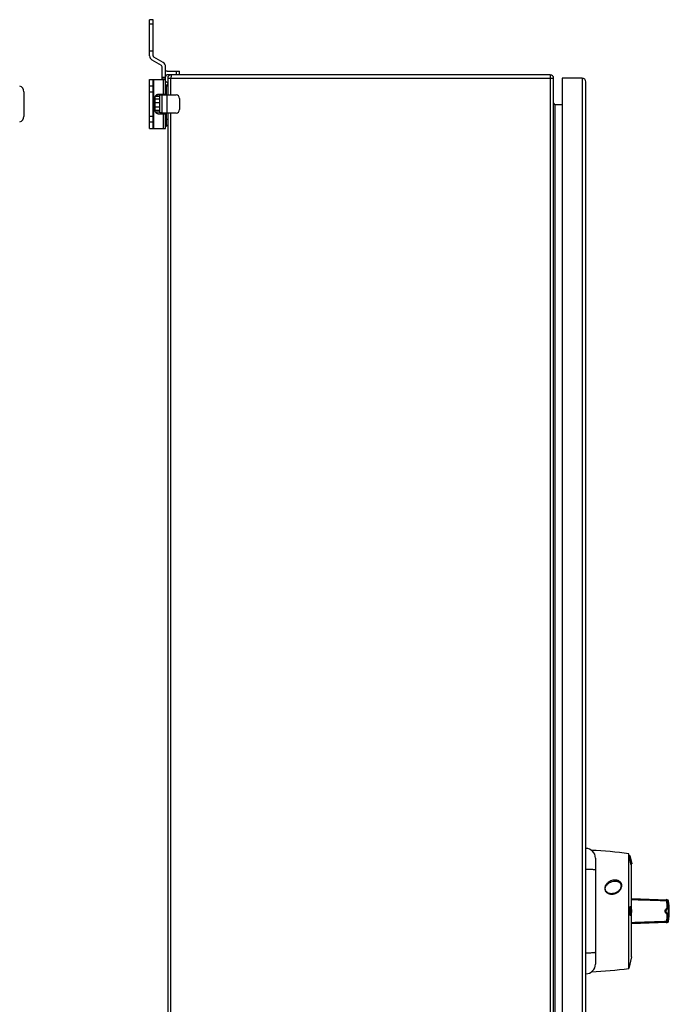
# Model space of a CAD drawing. Units: millimetres. Extents: x -718 to 1079, y -835 to 1352.
# Drawn here: x 613 to 1079, y 207 to 913 of the extents above; entities that cross this region are included whole.
import ezdxf

# ---------------------------------------------------------------- set-up
doc = ezdxf.new("R2010")
doc.units = ezdxf.units.MM
doc.header["$LTSCALE"] = 30.734
doc.layers.get('0').update_dxf_attribs({"linetype": 'CONTINUOUS'})
doc.layers.add('AXIS', color=7, linetype='CONTINUOUS')
doc.layers.add('EDGE_FEAT', color=7, linetype='CONTINUOUS')

msp = doc.modelspace()

# ---------------------------------------------------------------- linework, layer by layer
at = {"color": 7, "linetype": 'Continuous'}
for p, q in [((706.17, 887.4), (706.17, 913.37)), ((708.67, 913.37), (706.17, 913.37)), ((708.67, 887.4), (708.67, 913.37)), ((706.17, 910.32), (708.67, 910.32)), ((706.17, 891.07), (708.67, 891.07)), ((714.67, 880.47), (707.92, 884.37)), ((715.92, 882.64), (709.17, 886.54)), ((715.17, 870.37), (715.17, 879.61)), ((717.67, 859.37), (717.67, 879.61)), ((718.67, 876.37), (727.67, 876.37)), ((725.17, 876.37), (725.17, 873.87)), ((727.67, 873.87), (727.67, 876.37)), ((706.17, 835.37), (706.17, 870.37)), ((706.17, 870.37), (717.67, 870.37)), ((708.67, 835.37), (708.67, 870.37)), ((709.17, 835.37), (709.17, 870.37)), ((717.67, 871.87), (715.17, 871.87)), ((715.17, 870.87), (717.67, 870.87)), ((715.92, 870.37), (715.92, 859.87)), ((718.17, 868.87), (717.67, 868.37)), ((719.17, 867.87), (718.17, 868.87)), ((993.67, 873.87), (718.67, 873.87)), ((719.17, 871.37), (719.17, 859.37)), ((719.17, 871.37), (996.17, 871.37)), ((721.52, 859.37), (721.52, 871.37)), ((993.67, 873.87), (993.67, -326.13)), ((996.17, -323.63), (996.17, 871.37)), ((1002.17, 871.37), (1002.17, -323.63)), ((1016.67, 871.37), (1002.17, 871.37)), ((1016.67, 871.37), (1016.67, -323.63)), ((1019.17, -321.13), (1019.17, 868.87)), ((708.67, 865.62), (706.17, 865.62)), ((717.67, 865.87), (719.17, 867.37)), ((717.67, 865.87), (719.17, 865.87)), ((718.17, 865.87), (718.17, 859.37)), ((615.97, 861.73), (615.97, 844)), ((706.17, 861.73), (708.67, 861.73)), ((710.06, 848.37), (710.06, 857.37)), ((713.37, 856.38), (710.06, 856.38)), ((713.37, 858.2), (710.18, 858.2)), ((713.37, 858.59), (710.34, 858.59)), ((712.22, 859.87), (717.67, 859.87)), ((713.37, 858.59), (713.37, 847.14)), ((713.57, 857.87), (713.37, 857.87)), ((713.57, 846.62), (713.57, 859.12)), ((715.17, 859.12), (713.57, 859.12)), ((715.17, 845.87), (715.17, 859.87)), ((715.17, 859.37), (725.17, 859.37)), ((718.67, 846.37), (718.67, 859.37)), ((727.67, 856.87), (727.67, 848.87)), ((713.37, 853.62), (710.06, 853.62)), ((713.37, 850.65), (710.06, 850.65)), ((713.37, 848.28), (710.06, 848.28)), ((713.57, 847.87), (713.37, 847.87)), ((997.17, -304.63), (997.17, 852.37)), ((1002.17, 852.37), (997.17, 852.37)), ((708.67, 844), (706.17, 844)), ((713.37, 847.14), (710.34, 847.14)), ((712.22, 845.87), (717.67, 845.87)), ((715.17, 846.62), (713.57, 846.62)), ((725.17, 846.37), (715.17, 846.37)), ((715.92, 845.87), (715.92, 835.37)), ((717.67, 835.37), (717.67, 846.37)), ((719.17, 841.87), (717.67, 841.87)), ((718.17, 846.37), (718.17, 837.29)), ((719.17, 846.37), (719.17, -298.63)), ((721.52, -298.63), (721.52, 846.37)), ((706.17, 840.12), (708.67, 840.12)), ((706.17, 835.37), (717.67, 835.37)), ((717.67, 837.37), (718.17, 836.87)), ((718.17, 836.87), (719.17, 837.87)), ((719.17, 838.37), (719.16, 838.38)), ((1026.17, 311.87), (1026.17, 235.87)), ((1050.17, 232.74), (1050.17, 315)), ((1050.41, 313.87), (1050.17, 315)), ((1050.4, 313.87), (1050.92, 313.87)), ((1051.66, 307.87), (1050.4, 313.87)), ((1050.92, 313.87), (1052.17, 307.87)), ((1051.66, 307.87), (1052.17, 307.87)), ((1051.92, 306.62), (1051.66, 307.87)), ((1051.92, 276.2), (1051.92, 306.62)), ((1040.13, 295.36), (1040.25, 295.37)), ((1037.83, 286.37), (1037.83, 286.37)), ((1051.52, 276.87), (1051.01, 276.87)), ((1051.52, 270.87), (1051.01, 270.87)), ((1051.52, 270.87), (1051.57, 270.88)), ((1051.56, 271.87), (1051.54, 271.87)), ((1051.92, 241.12), (1051.92, 271.53)), ((1051.92, 241.12), (1050.17, 232.74))]:
    msp.add_line(p, q, dxfattribs=at)
msp.add_lwpolyline([(1040.33, 295.37), (1040.76, 295.35), (1041.2, 295.31), (1041.62, 295.23), (1041.99, 295.13), (1042.33, 295.02), (1042.65, 294.88), (1042.94, 294.72), (1043.2, 294.55), (1043.44, 294.36), (1043.67, 294.14), (1043.86, 293.92), (1044.04, 293.67), (1044.19, 293.41), (1044.31, 293.12), (1044.41, 292.81), (1044.48, 292.48), (1044.51, 292.13), (1044.51, 291.76), (1044.46, 291.37), (1044.38, 290.96), (1044.25, 290.55), (1044.07, 290.13), (1043.85, 289.7), (1043.58, 289.28), (1043.26, 288.87), (1042.9, 288.47), (1042.49, 288.1), (1042.05, 287.75), (1041.57, 287.43), (1041.06, 287.15), (1040.54, 286.91), (1039.99, 286.71), (1039.44, 286.56), (1038.89, 286.45), (1038.35, 286.39), (1037.83, 286.37)], dxfattribs=at)
for centre, radius, start, end in [((709.67, 887.4), 3.5, 180, 240), ((709.67, 887.4), 1, 180, 240), ((714.17, 879.61), 1, 0, 60), ((714.17, 879.61), 3.5, 0, 60), ((718.67, 872.87), 3.5, 90, 106.60247), ((718.67, 872.87), 1, 90, 180), ((721.67, 871.37), 2.5, 90, 180), ((762.82, 871.37), 41.3, 179.54876, 180.0008), ((758.44, 871.41), 36.92, 178.53846, 179.56754), ((993.67, 871.37), 2.5, 0, 90), ((1016.67, 868.87), 2.5, 0, 90), ((611.97, 861.73), 4, 0, 76.14526), ((725.17, 856.87), 2.5, 0, 90), ((725.17, 848.87), 2.5, 270, 360), ((997.17, 853.37), 1, 180, 270), ((611.97, 844), 4, 283.85474, 360), ((1019.17, 311.87), 7, 0, 90), ((1009.44, 17.77), 300, 82.19657, 87.33336), ((1040.33, 288.41), 6.96, 90.29974, 90.64399), ((1040.33, 288.44), 6.93, 89.99937, 90.2997), ((1037.83, 293.03), 6.66, 268.60837, 270.00521), ((1029.17, 273.87), 50, 351.54607, 8.45393), ((1066.25, 273.87), 15.33, 178.93238, 179.99957), ((1066.12, 273.86), 15.2, 179.9962, 182.02981), ((1048.6, 274.71), 2.78, 13.16406, 15.3974), ((996.53, 273.8), 54.92, 359.85622, 0.06415), ((1040.03, 273.69), 11.41, 358.86786, 359.86062), ((1033.79, 273.85), 18.16, 359.38438, 0.03681), ((1041.38, 273.77), 10.57, 358.2854, 359.38885), ((1019.17, 235.87), 7, 270, 360), ((1009.44, 529.96), 300, 272.66664, 277.80343)]:
    msp.add_arc(centre, radius, start, end, dxfattribs=at)
for points, knots in [([(721.67, 873.87), (721.66, 873.87), (721.64, 873.82), (721.62, 873.7), (721.58, 873.39), (721.55, 872.93), (721.54, 872.56), (721.54, 872.35)], [0, 0, 0, 0, 0.022497, 0.075925, 0.27842, 0.595165, 1, 1, 1, 1]), ([(710.06, 857.37), (710.06, 857.69), (710.16, 858.33), (710.56, 859.03), (711.01, 859.45), (711.38, 859.69), (711.79, 859.83), (712.08, 859.87), (712.22, 859.87)], [0, 0, 0, 0, 0.265607, 0.521962, 0.645621, 0.765952, 0.883706, 1, 1, 1, 1]), ([(712.22, 845.87), (712.08, 845.87), (711.79, 845.9), (711.38, 846.04), (711.01, 846.28), (710.56, 846.7), (710.16, 847.4), (710.06, 848.04), (710.06, 848.37)], [0, 0, 0, 0, 0.116294, 0.234048, 0.354379, 0.478038, 0.734393, 1, 1, 1, 1]), ([(1019.17, 304), (1020.3, 304), (1021.9, 303.98), (1023.87, 303.88), (1024.71, 303.81), (1025.09, 303.77)], [0, 0, 0, 0, 0.570114, 0.810343, 1, 1, 1, 1]), ([(1025.09, 303.77), (1025.24, 303.75), (1025.46, 303.72), (1025.73, 303.68), (1025.89, 303.65), (1026.01, 303.61), (1026.1, 303.58), (1026.15, 303.55), (1026.17, 303.52), (1026.17, 303.5)], [0, 0, 0, 0, 0.414089, 0.580486, 0.718858, 0.828902, 0.910718, 0.965738, 1, 1, 1, 1]), ([(1034.74, 293.92), (1034.5, 293.69), (1034.03, 293.21), (1033.45, 292.4), (1033.04, 291.48), (1032.81, 290.5), (1032.85, 289.47), (1033.17, 288.47), (1033.78, 287.58), (1034.33, 287.12), (1034.63, 286.92)], [0, 0, 0, 0, 0.122377, 0.244022, 0.365516, 0.487671, 0.611566, 0.738237, 0.867929, 1, 1, 1, 1]), ([(1037.67, 286.37), (1036.97, 286.38), (1035.91, 286.58), (1034.67, 287.24), (1033.9, 287.94), (1033.39, 288.84), (1033.19, 289.82), (1033.29, 290.78), (1033.63, 291.67), (1034.14, 292.47), (1034.98, 293.41), (1036.3, 294.36), (1038.12, 295.12), (1039.45, 295.34), (1040.13, 295.36)], [0, 0, 0, 0, 0.131906, 0.198222, 0.263913, 0.327924, 0.389918, 0.450114, 0.509461, 0.568622, 0.627993, 0.7482, 0.871841, 1, 1, 1, 1]), ([(1040.29, 296.13), (1039.77, 296.13), (1038.73, 296), (1037.26, 295.54), (1035.91, 294.85), (1035.11, 294.25), (1034.74, 293.92)], [0, 0, 0, 0, 0.257733, 0.509967, 0.757091, 1, 1, 1, 1]), ([(1037.7, 286.01), (1038.46, 285.99), (1039.97, 286.2), (1042.02, 287.12), (1043.7, 288.56), (1044.67, 290.1), (1045.05, 291.47), (1045.11, 292.52), (1044.92, 293.38), (1044.63, 294.02), (1044.23, 294.63), (1043.55, 295.27), (1042.54, 295.8), (1041.43, 296.08), (1040.67, 296.13), (1040.29, 296.13)], [0, 0, 0, 0, 0.128919, 0.256366, 0.381211, 0.502756, 0.562685, 0.621954, 0.681561, 0.71181, 0.742517, 0.805312, 0.869766, 0.935029, 1, 1, 1, 1]), ([(1040.26, 295.37), (1040.26, 295.37), (1040.25, 295.37), (1040.25, 295.37), (1040.25, 295.37)], [0, 0, 0, 0, 0.558373, 1, 1, 1, 1]), ([(1040.29, 296.13), (1040.3, 296.05), (1040.31, 295.89), (1040.31, 295.7), (1040.3, 295.56), (1040.29, 295.47), (1040.27, 295.41), (1040.26, 295.38), (1040.26, 295.37)], [0, 0, 0, 0, 0.306586, 0.621132, 0.758511, 0.871128, 0.952461, 1, 1, 1, 1]), ([(1034.63, 286.92), (1034.86, 286.77), (1035.33, 286.52), (1036.1, 286.24), (1036.89, 286.07), (1037.43, 286.02), (1037.7, 286.01)], [0, 0, 0, 0, 0.249623, 0.500052, 0.750228, 1, 1, 1, 1]), ([(1037.68, 286.36), (1037.68, 286.36), (1037.67, 286.37), (1037.67, 286.37), (1037.67, 286.37)], [0, 0, 0, 0, 0.591831, 1, 1, 1, 1]), ([(1037.7, 286.01), (1037.7, 286.05), (1037.7, 286.13), (1037.7, 286.23), (1037.69, 286.31), (1037.68, 286.35), (1037.68, 286.36)], [0, 0, 0, 0, 0.360484, 0.661348, 0.87971, 1, 1, 1, 1]), ([(1051.01, 276.87), (1050.97, 276.87), (1050.9, 276.82), (1050.83, 276.73), (1050.75, 276.59), (1050.66, 276.34), (1050.57, 275.97), (1050.5, 275.52), (1050.43, 274.81), (1050.41, 274.25), (1050.41, 273.87)], [0, 0, 0, 0, 0.041971, 0.07083, 0.106467, 0.199312, 0.320239, 0.466125, 0.632171, 1, 1, 1, 1]), ([(1051.02, 275.53), (1051.01, 275.43), (1050.95, 274.97), (1050.93, 274.51), (1050.92, 274.15)], [0, 0, 0, 0, 0.23173, 1, 1, 1, 1]), ([(1051.52, 276.87), (1051.46, 276.87), (1051.37, 276.79), (1051.29, 276.66), (1051.2, 276.43), (1051.1, 276.05), (1051.04, 275.72), (1051.02, 275.53)], [0, 0, 0, 0, 0.117616, 0.206283, 0.318977, 0.616131, 1, 1, 1, 1]), ([(1051.13, 273.87), (1051.13, 274.12), (1051.15, 274.5), (1051.19, 274.97), (1051.24, 275.27), (1051.3, 275.52), (1051.37, 275.72), (1051.46, 275.87), (1051.54, 275.87)], [0, 0, 0, 0, 0.369122, 0.535704, 0.68195, 0.803273, 0.896414, 1, 1, 1, 1]), ([(1051.92, 276.2), (1051.9, 276.3), (1051.84, 276.47), (1051.74, 276.7), (1051.61, 276.87), (1051.52, 276.87)], [0, 0, 0, 0, 0.373671, 0.662416, 1, 1, 1, 1]), ([(1051.54, 275.87), (1051.6, 275.87), (1051.68, 275.76), (1051.75, 275.6), (1051.81, 275.41), (1051.86, 275.18), (1051.92, 274.8), (1051.94, 274.5), (1051.95, 274.29)], [0, 0, 0, 0, 0.10685, 0.197685, 0.315156, 0.457692, 0.622201, 1, 1, 1, 1]), ([(1052.17, 273.87), (1052.17, 274.3), (1052.14, 275.08), (1052.02, 275.86), (1051.92, 276.2)], [0, 0, 0, 0, 0.552927, 1, 1, 1, 1]), ([(1050.93, 273.33), (1050.93, 273.24), (1050.95, 272.89), (1050.98, 272.55), (1051.01, 272.3)], [0, 0, 0, 0, 0.262256, 1, 1, 1, 1]), ([(1051.01, 272.3), (1051.03, 272.1), (1051.07, 271.82), (1051.15, 271.46), (1051.22, 271.26), (1051.28, 271.09), (1051.37, 270.95), (1051.46, 270.87), (1051.52, 270.87)], [0, 0, 0, 0, 0.384145, 0.545111, 0.682676, 0.795695, 0.884335, 1, 1, 1, 1]), ([(1051.54, 271.87), (1051.47, 271.87), (1051.37, 272.01), (1051.3, 272.21), (1051.24, 272.46), (1051.19, 272.76), (1051.15, 273.23), (1051.13, 273.61), (1051.13, 273.87)], [0, 0, 0, 0, 0.104555, 0.197552, 0.318757, 0.464867, 0.63128, 1, 1, 1, 1]), ([(1051.44, 273.47), (1051.44, 273.25), (1051.4, 272.85), (1051.33, 272.46), (1051.29, 272.29)], [0, 0, 0, 0, 0.553134, 1, 1, 1, 1]), ([(1051.31, 275.34), (1051.33, 275.27), (1051.4, 274.92), (1051.43, 274.56), (1051.44, 274.28)], [0, 0, 0, 0, 0.214801, 1, 1, 1, 1]), ([(1051.95, 273.46), (1051.94, 273.25), (1051.91, 272.88), (1051.83, 272.39), (1051.74, 272.08), (1051.64, 271.92), (1051.59, 271.88), (1051.56, 271.87)], [0, 0, 0, 0, 0.367808, 0.671097, 0.883464, 0.952322, 1, 1, 1, 1]), ([(1051.57, 270.88), (1051.59, 270.88), (1051.65, 270.92), (1051.7, 270.98), (1051.73, 271.04)], [0, 0, 0, 0, 0.200275, 1, 1, 1, 1]), ([(1051.73, 271.04), (1051.77, 271.1), (1051.84, 271.26), (1051.9, 271.43), (1051.92, 271.53)], [0, 0, 0, 0, 0.435739, 1, 1, 1, 1]), ([(1051.92, 271.53), (1052.02, 271.87), (1052.14, 272.65), (1052.17, 273.43), (1052.17, 273.87)], [0, 0, 0, 0, 0.447115, 1, 1, 1, 1]), ([(1025.09, 243.96), (1024.71, 243.92), (1023.87, 243.85), (1021.9, 243.76), (1020.3, 243.73), (1019.17, 243.73)], [0, 0, 0, 0, 0.189657, 0.429886, 1, 1, 1, 1]), ([(1026.17, 244.23), (1026.17, 244.21), (1026.15, 244.18), (1026.1, 244.15), (1026.01, 244.12), (1025.89, 244.09), (1025.73, 244.05), (1025.46, 244.01), (1025.24, 243.98), (1025.09, 243.96)], [0, 0, 0, 0, 0.034262, 0.089282, 0.171098, 0.281142, 0.419514, 0.585911, 1, 1, 1, 1])]:
    msp.add_open_spline(points, degree=3, knots=knots, dxfattribs=at)
for points in [[(1051.44, 274.28), (1051.44, 274.14), (1051.44, 274), (1051.44, 273.87)], [(1051.95, 274.29), (1051.95, 274.15), (1051.95, 274.01), (1051.95, 273.87)]]:
    msp.add_open_spline(points, degree=3, dxfattribs=at)
at = {"layer": 'AXIS', "color": 7, "linetype": 'Continuous'}
msp.add_open_spline([(1050.41, 273.87), (1050.41, 273.48), (1050.43, 272.92), (1050.5, 272.21), (1050.57, 271.76), (1050.66, 271.39), (1050.75, 271.14), (1050.83, 271), (1050.9, 270.91), (1050.97, 270.87), (1051.01, 270.87)], degree=3, knots=[0, 0, 0, 0, 0.367815, 0.533864, 0.679752, 0.800688, 0.893534, 0.929169, 0.958025, 1, 1, 1, 1], dxfattribs=at)
at = {"layer": 'EDGE_FEAT', "color": 7, "linetype": 'Continuous'}
for p, q in [((1051.92, 282.97), (1077.68, 282.07)), ((1077.95, 281.24), (1078.63, 281.22)), ((1077.99, 275.6), (1078.22, 275.6)), ((1078.43, 276.12), (1078.65, 276.12)), ((1078.63, 281.22), (1078.63, 281.22)), ((1078.22, 272.13), (1077.99, 272.13)), ((1078.65, 271.61), (1078.43, 271.61)), ((1077.68, 265.66), (1051.92, 264.76)), ((1078.63, 266.52), (1077.95, 266.49)), ((1078.63, 266.52), (1077.95, 266.49))]:
    msp.add_line(p, q, dxfattribs=at)
for centre, radius, start, end in [((1078.45, 273.87), 1.75, 97.68171, 262.31829), ((1023.32, 273.87), 54.45, 2.30525, 7.90713), ((1077.64, 281.07), 1, 8.45393, 88), ((1026.49, 273.87), 51.98, 2.4821, 8.15478), ((1023.28, 273.86), 54.5, 352.09523, 357.69279), ((1026.5, 273.86), 51.98, 351.84498, 357.51813), ((1077.64, 266.66), 1, 272, 351.54607)]:
    msp.add_arc(centre, radius, start, end, dxfattribs=at)
for points, knots in [([(1051.92, 282.23), (1054.06, 282.16), (1062.51, 281.86), (1070.96, 281.58), (1077.26, 281.37)], [0, 0, 0, 0, 0.253382, 1, 1, 1, 1]), ([(1077.73, 271.67), (1077.51, 271.73), (1077.06, 271.94), (1076.53, 272.46), (1076.18, 273.12), (1076.06, 273.87), (1076.18, 274.62), (1076.53, 275.28), (1077.06, 275.79), (1077.51, 276), (1077.73, 276.07)], [0, 0, 0, 0, 0.122212, 0.246061, 0.37223, 0.500138, 0.628051, 0.754167, 0.877875, 1, 1, 1, 1]), ([(1077.72, 272.19), (1077.55, 272.24), (1077.21, 272.39), (1076.8, 272.78), (1076.52, 273.28), (1076.42, 273.87), (1076.52, 274.45), (1076.8, 274.96), (1077.21, 275.34), (1077.55, 275.49), (1077.72, 275.55)], [0, 0, 0, 0, 0.12048, 0.24348, 0.370276, 0.500134, 0.629996, 0.756733, 0.879596, 1, 1, 1, 1]), ([(1077, 282.09), (1077.01, 282.09), (1077.05, 282.08), (1077.1, 282.04), (1077.14, 281.97), (1077.19, 281.84), (1077.24, 281.64), (1077.25, 281.46), (1077.26, 281.37)], [0, 0, 0, 0, 0.065512, 0.138338, 0.231414, 0.347969, 0.642241, 1, 1, 1, 1]), ([(1077.95, 281.24), (1077.92, 281.47), (1077.68, 281.9), (1077.22, 282.08), (1077, 282.09)], [0, 0, 0, 0, 0.500045, 1, 1, 1, 1]), ([(1077.26, 281.37), (1077.35, 281.37), (1077.51, 281.37), (1077.7, 281.36), (1077.82, 281.33), (1077.9, 281.31), (1077.94, 281.27), (1077.95, 281.24)], [0, 0, 0, 0, 0.36821, 0.667504, 0.784537, 0.876782, 1, 1, 1, 1]), ([(1077.73, 276.07), (1077.77, 275.95), (1077.8, 275.79), (1077.78, 275.61), (1077.75, 275.55), (1077.72, 275.55)], [0, 0, 0, 0, 0.650533, 0.869437, 1, 1, 1, 1]), ([(1077.72, 275.55), (1077.79, 275.56), (1077.88, 275.58), (1077.97, 275.6), (1077.99, 275.6)], [0, 0, 0, 0, 0.740325, 1, 1, 1, 1]), ([(1077.73, 276.07), (1077.83, 276.08), (1077.96, 276.1), (1078.12, 276.11), (1078.22, 276.12), (1078.3, 276.12), (1078.37, 276.13), (1078.4, 276.12), (1078.42, 276.12), (1078.43, 276.12)], [0, 0, 0, 0, 0.395578, 0.56579, 0.712084, 0.830996, 0.919733, 0.976294, 1, 1, 1, 1]), ([(1078.43, 276.12), (1078.43, 276), (1078.35, 275.74), (1078.11, 275.62), (1077.99, 275.6)], [0, 0, 0, 0, 0.500048, 1, 1, 1, 1]), ([(1078.65, 276.12), (1078.66, 276), (1078.57, 275.74), (1078.34, 275.62), (1078.22, 275.6)], [0, 0, 0, 0, 0.500033, 1, 1, 1, 1]), ([(1078.22, 275.6), (1078.22, 275.6), (1078.22, 275.58), (1078.23, 275.56), (1078.23, 275.52), (1078.24, 275.46), (1078.24, 275.39), (1078.25, 275.27), (1078.26, 275.08), (1078.28, 274.82), (1078.28, 274.52), (1078.29, 274.2), (1078.29, 273.87), (1078.29, 273.53), (1078.28, 273.21), (1078.28, 272.91), (1078.26, 272.65), (1078.25, 272.47), (1078.24, 272.34), (1078.24, 272.27), (1078.23, 272.21), (1078.23, 272.17), (1078.22, 272.15), (1078.22, 272.13), (1078.22, 272.13)], [0, 0, 0, 0, 0.00263, 0.009914, 0.02188, 0.038426, 0.0594, 0.084604, 0.146708, 0.222379, 0.308732, 0.40246, 0.499951, 0.597443, 0.691176, 0.77754, 0.85323, 0.915355, 0.94057, 0.961553, 0.978108, 0.99008, 0.997368, 1, 1, 1, 1]), ([(1078.65, 276.12), (1078.66, 276.12), (1078.66, 276.1), (1078.66, 276.07), (1078.67, 276.01), (1078.68, 275.94), (1078.68, 275.84), (1078.7, 275.68), (1078.71, 275.44), (1078.72, 275.1), (1078.74, 274.71), (1078.74, 274.3), (1078.75, 273.87), (1078.74, 273.43), (1078.74, 273.02), (1078.72, 272.63), (1078.71, 272.3), (1078.7, 272.05), (1078.68, 271.89), (1078.68, 271.79), (1078.67, 271.72), (1078.66, 271.66), (1078.66, 271.64), (1078.66, 271.61), (1078.65, 271.61)], [0, 0, 0, 0, 0.00265, 0.010002, 0.022073, 0.038754, 0.059877, 0.085231, 0.147572, 0.223317, 0.30953, 0.402918, 0.49995, 0.596985, 0.690378, 0.776601, 0.852365, 0.914728, 0.940091, 0.961224, 0.977913, 0.989992, 0.997348, 1, 1, 1, 1]), ([(1077.99, 272.13), (1077.97, 272.13), (1077.88, 272.15), (1077.79, 272.17), (1077.72, 272.19)], [0, 0, 0, 0, 0.259853, 1, 1, 1, 1]), ([(1077.73, 271.67), (1077.77, 271.78), (1077.8, 271.94), (1077.78, 272.12), (1077.75, 272.18), (1077.72, 272.19)], [0, 0, 0, 0, 0.650538, 0.869441, 1, 1, 1, 1]), ([(1078.43, 271.61), (1078.42, 271.61), (1078.4, 271.61), (1078.37, 271.61), (1078.3, 271.61), (1078.22, 271.61), (1078.12, 271.62), (1077.96, 271.63), (1077.83, 271.65), (1077.73, 271.67)], [0, 0, 0, 0, 0.023725, 0.08033, 0.169124, 0.288084, 0.434397, 0.604589, 1, 1, 1, 1]), ([(1078.43, 271.61), (1078.43, 271.73), (1078.35, 271.99), (1078.11, 272.12), (1077.99, 272.13)], [0, 0, 0, 0, 0.500048, 1, 1, 1, 1]), ([(1078.65, 271.61), (1078.66, 271.73), (1078.57, 271.99), (1078.34, 272.12), (1078.22, 272.13)], [0, 0, 0, 0, 0.500033, 1, 1, 1, 1]), ([(1077.26, 266.37), (1075.18, 266.3), (1066.74, 266.01), (1058.29, 265.72), (1051.92, 265.5)], [0, 0, 0, 0, 0.246155, 1, 1, 1, 1]), ([(1077, 265.64), (1077.22, 265.65), (1077.68, 265.83), (1077.92, 266.27), (1077.95, 266.49)], [0, 0, 0, 0, 0.499956, 1, 1, 1, 1]), ([(1077.26, 266.37), (1077.26, 266.27), (1077.24, 266.09), (1077.18, 265.86), (1077.11, 265.71), (1077.03, 265.64), (1077, 265.64)], [0, 0, 0, 0, 0.359183, 0.655593, 0.867687, 1, 1, 1, 1]), ([(1077.95, 266.49), (1077.94, 266.46), (1077.87, 266.41), (1077.64, 266.36), (1077.42, 266.36), (1077.26, 266.37)], [0, 0, 0, 0, 0.122053, 0.332024, 1, 1, 1, 1])]:
    msp.add_open_spline(points, degree=3, knots=knots, dxfattribs=at)

doc.saveas('drawing.dxf')
